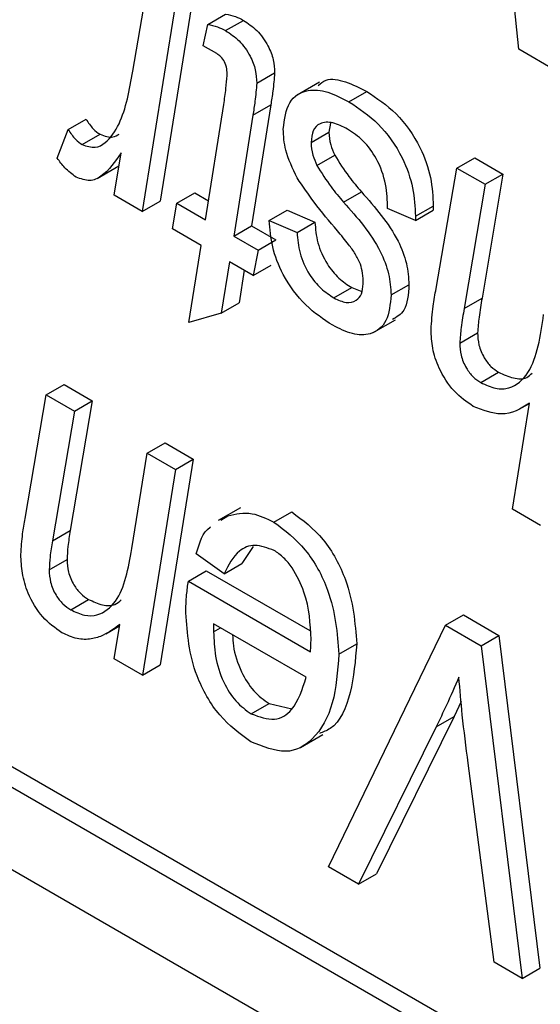
# Model space of a CAD drawing. Units: millimetres. Extents: x -1978 to 33, y 65 to 1393.
# Drawn here: x -565 to -563, y 301 to 305 of the extents above; entities that cross this region are included whole.
import ezdxf

# ---------------------------------------------------------------- set-up
doc = ezdxf.new("R2010")
doc.units = ezdxf.units.MM

msp = doc.modelspace()

# ---------------------------------------------------------------- linework, layer by layer
at = {"color": 7, "linetype": 'Continuous', "lineweight": 25}
for p, q in [((-577.2569, 309.2143), (-556.6801, 297.3356)), ((-577.3276, 309.1735), (-556.6801, 297.2539)), ((-577.6105, 309.0102), (-556.3973, 296.764)), ((-563.4699, 305.2563), (-563.5605, 306.1022)), ((-564.9985, 305.1702), (-564.9425, 305.494)), ((-564.7601, 305.4704), (-564.8903, 304.6548)), ((-564.8308, 305.4296), (-564.9611, 304.614)), ((-564.7021, 305.3553), (-564.6314, 305.3961)), ((-564.72, 305.2701), (-564.7021, 305.3553)), ((-564.6313, 305.3303), (-564.5606, 305.3711)), ((-564.6666, 305.2393), (-564.72, 305.2701)), ((-563.321, 305.1704), (-563.4699, 305.2563)), ((-564.5078, 305.1225), (-564.4371, 305.1633)), ((-564.2598, 305.1257), (-564.3482, 305.0747)), ((-564.143, 305.0484), (-564.0723, 305.0892)), ((-564.7105, 304.5807), (-564.6386, 305.0373)), ((-564.4526, 305.0361), (-564.5283, 304.5571)), ((-564.5233, 304.9953), (-564.4526, 305.0361)), ((-565.2546, 304.939), (-565.1839, 304.9798)), ((-564.5233, 304.9953), (-564.599, 304.5163)), ((-565.2985, 304.8252), (-565.2546, 304.939)), ((-564.293, 304.8869), (-564.2223, 304.9277)), ((-564.2155, 304.964), (-564.2223, 304.9277)), ((-565.1991, 304.8786), (-565.1284, 304.9195)), ((-565.0728, 304.6784), (-565.0448, 304.8465)), ((-564.2699, 304.7961), (-564.1992, 304.8369)), ((-563.7157, 304.7858), (-563.645, 304.8266)), ((-563.645, 304.8266), (-563.5335, 304.7623)), ((-565.1397, 304.7446), (-565.0535, 304.7944)), ((-563.7979, 304.3084), (-563.7157, 304.7858)), ((-563.7157, 304.7858), (-563.6042, 304.7215)), ((-563.5335, 304.7623), (-563.616, 304.2705)), ((-563.6042, 304.7215), (-563.5335, 304.7623)), ((-564.1643, 304.6508), (-564.0936, 304.6916)), ((-563.6042, 304.7215), (-563.6867, 304.2297)), ((-564.9611, 304.614), (-565.0728, 304.6784)), ((-564.9611, 304.614), (-564.8903, 304.6548)), ((-564.8242, 304.6463), (-564.7535, 304.6871)), ((-564.7535, 304.6871), (-564.6987, 304.6555)), ((-564.8416, 304.545), (-564.8242, 304.6463)), ((-564.8242, 304.6463), (-564.7105, 304.5807)), ((-564.4583, 304.5782), (-564.3876, 304.619)), ((-564.3876, 304.619), (-564.2774, 304.5713)), ((-563.8797, 304.5783), (-563.9899, 304.626)), ((-563.8797, 304.5947), (-563.809, 304.6355)), ((-563.8797, 304.5783), (-563.809, 304.6191)), ((-563.809, 304.6355), (-563.809, 304.6191)), ((-564.4583, 304.5782), (-564.3481, 304.5305)), ((-563.8797, 304.5947), (-563.8797, 304.5783)), ((-564.7277, 304.4793), (-564.8416, 304.545)), ((-564.599, 304.5163), (-564.5283, 304.5571)), ((-564.5283, 304.5571), (-564.4319, 304.5015)), ((-564.3481, 304.5305), (-564.2774, 304.5713)), ((-564.599, 304.5163), (-564.5026, 304.4607)), ((-564.5026, 304.4607), (-564.4319, 304.5015)), ((-564.7764, 304.1733), (-564.7277, 304.4793)), ((-564.5026, 304.4607), (-564.522, 304.3605)), ((-564.6163, 304.4149), (-564.6488, 304.211)), ((-564.522, 304.3605), (-564.6163, 304.4149)), ((-564.5575, 304.381), (-564.578, 304.2518)), ((-564.522, 304.3605), (-564.4513, 304.4013)), ((-564.2022, 304.2713), (-564.1314, 304.3121)), ((-564.1314, 304.3121), (-564.0917, 304.2973)), ((-563.9762, 304.283), (-563.9054, 304.3238)), ((-563.6867, 304.2297), (-563.616, 304.2705)), ((-564.6488, 304.211), (-564.578, 304.2518)), ((-564.6488, 304.211), (-564.7764, 304.1733)), ((-564.0467, 304.1338), (-563.9584, 304.1849)), ((-563.7045, 304.0924), (-563.6338, 304.1332)), ((-563.621, 303.9358), (-563.5503, 303.9766)), ((-565.3412, 303.8869), (-565.2704, 303.9278)), ((-565.2704, 303.9278), (-565.159, 303.8634)), ((-565.4251, 303.3976), (-565.3412, 303.8869)), ((-565.3412, 303.8869), (-565.2297, 303.8226)), ((-565.159, 303.8634), (-565.2463, 303.3494)), ((-565.2297, 303.8226), (-565.159, 303.8634)), ((-563.4955, 303.4339), (-563.4284, 303.8544)), ((-563.4591, 303.836), (-563.4285, 303.8536)), ((-565.2297, 303.8226), (-565.317, 303.3086)), ((-564.9417, 303.6563), (-564.871, 303.6972)), ((-564.871, 303.6972), (-564.7595, 303.6328)), ((-565.0024, 303.2778), (-564.9417, 303.6563)), ((-564.9417, 303.6563), (-564.8302, 303.592)), ((-564.7595, 303.6328), (-564.8899, 302.8173)), ((-564.8302, 303.592), (-564.7595, 303.6328)), ((-564.8302, 303.592), (-564.9606, 302.7765)), ((-564.5728, 303.4398), (-564.6612, 303.3888)), ((-564.6501, 303.3901), (-564.6223, 303.4081)), ((-564.44, 303.3826), (-564.3693, 303.4234)), ((-563.3841, 303.3695), (-563.4955, 303.4339)), ((-565.317, 303.3086), (-565.2463, 303.3494)), ((-564.6373, 303.1784), (-564.7475, 303.2579)), ((-564.5216, 303.2858), (-564.5666, 303.2192)), ((-565.33, 303.1935), (-565.2593, 303.2343)), ((-564.6373, 303.1784), (-564.5666, 303.2192)), ((-564.7788, 303.1487), (-564.708, 303.1895)), ((-564.708, 303.1895), (-564.2981, 302.9529)), ((-564.7788, 303.1487), (-564.2951, 302.8695)), ((-565.2447, 303.0359), (-565.174, 303.0768)), ((-563.7603, 302.9743), (-563.6896, 303.0151)), ((-563.6896, 303.0151), (-563.5488, 302.9339)), ((-565.0723, 302.841), (-565.0504, 302.9774)), ((-564.3121, 302.768), (-564.6787, 302.9796)), ((-564.6787, 302.9796), (-564.6787, 302.9485)), ((-565.1055, 302.9401), (-565.0514, 302.9714)), ((-564.2237, 302.017), (-563.7603, 302.9743)), ((-563.7603, 302.9743), (-563.6195, 302.8931)), ((-564.1828, 302.8601), (-564.1121, 302.9009)), ((-563.6195, 302.8931), (-563.5488, 302.9339)), ((-563.5488, 302.9339), (-563.3865, 301.6154)), ((-563.6195, 302.8931), (-563.4572, 301.5746)), ((-564.9606, 302.7765), (-565.0723, 302.841)), ((-564.9606, 302.7765), (-564.8899, 302.8173)), ((-564.5295, 302.6231), (-564.4588, 302.6639)), ((-564.4588, 302.6639), (-564.369, 302.6432)), ((-563.6988, 302.6717), (-563.7266, 302.6128)), ((-563.7266, 302.6128), (-564.0342, 301.9893)), ((-563.7973, 302.5719), (-563.7266, 302.6128)), ((-563.7973, 302.5719), (-564.1049, 301.9484)), ((-564.3345, 302.4898), (-564.2461, 302.5409)), ((-563.5685, 301.6388), (-563.6707, 302.4273)), ((-564.1049, 301.9484), (-564.2237, 302.017)), ((-564.1049, 301.9484), (-564.0342, 301.9893)), ((-563.4572, 301.5746), (-563.5685, 301.6388)), ((-563.4572, 301.5746), (-563.3865, 301.6154))]:
    msp.add_line(p, q, dxfattribs=at)
at = {"color": 8, "linetype": 'Continuous', "lineweight": 25}
msp.add_line((-564.6787, 302.9485), (-564.6518, 302.964), dxfattribs=at)
at = {"color": 7, "linetype": 'Continuous', "lineweight": 25}
for points, knots in [([(-564.6314, 305.3961), (-564.6185, 305.3936), (-564.5955, 305.3892), (-564.5713, 305.3766), (-564.5606, 305.3711)], [0, 0, 0, 0, 0.559982, 1, 1, 1, 1]), ([(-564.7021, 305.3553), (-564.6892, 305.3528), (-564.6662, 305.3484), (-564.642, 305.3358), (-564.6313, 305.3303)], [0, 0, 0, 0, 0.559982, 1, 1, 1, 1]), ([(-564.5606, 305.3711), (-564.5425, 305.3591), (-564.5063, 305.3352), (-564.4632, 305.2756), (-564.4401, 305.2143), (-564.4381, 305.1803), (-564.4371, 305.1633)], [0, 0, 0, 0, 0.280256, 0.559388, 0.779444, 1, 1, 1, 1]), ([(-564.6313, 305.3303), (-564.6132, 305.3183), (-564.577, 305.2943), (-564.5339, 305.2348), (-564.5108, 305.1735), (-564.5088, 305.1395), (-564.5078, 305.1225)], [0, 0, 0, 0, 0.280256, 0.559388, 0.779444, 1, 1, 1, 1]), ([(-564.6249, 305.1528), (-564.6252, 305.1614), (-564.6258, 305.1784), (-564.6333, 305.2055), (-564.6494, 305.2278), (-564.6609, 305.2355), (-564.6666, 305.2393)], [0, 0, 0, 0, 0.280996, 0.560054, 0.779605, 1, 1, 1, 1]), ([(-565.1991, 304.8786), (-565.1814, 304.8729), (-565.1458, 304.8614), (-565.0942, 304.8929), (-565.0317, 304.9836), (-565.0118, 305.0955), (-564.9985, 305.1702)], [0, 0, 0, 0, 0.123939, 0.249039, 0.49885, 1, 1, 1, 1]), ([(-564.4371, 305.1633), (-564.4392, 305.139), (-564.443, 305.0956), (-564.4496, 305.0543), (-564.4526, 305.0361)], [0, 0, 0, 0, 0.5598436, 1, 1, 1, 1]), ([(-564.6386, 305.0373), (-564.6355, 305.0585), (-564.63, 305.0963), (-564.6264, 305.1356), (-564.6249, 305.1528)], [0, 0, 0, 0, 0.5600924, 1, 1, 1, 1]), ([(-564.5078, 305.1225), (-564.5099, 305.0982), (-564.5137, 305.0548), (-564.5204, 305.0135), (-564.5233, 304.9953)], [0, 0, 0, 0, 0.5598436, 1, 1, 1, 1]), ([(-564.2643, 305.1135), (-564.2547, 305.1215), (-564.2272, 305.1446), (-564.156, 305.1314), (-564.1002, 305.1033), (-564.0723, 305.0892)], [0, 0, 0, 0, 0.210708, 0.604902, 1, 1, 1, 1]), ([(-564.4032, 304.9406), (-564.398, 304.9791), (-564.3877, 305.0562), (-564.3138, 305.1003), (-564.2277, 305.0922), (-564.1712, 305.063), (-564.143, 305.0484)], [0, 0, 0, 0, 0.278885, 0.558491, 0.778993, 1, 1, 1, 1]), ([(-564.0723, 305.0892), (-564.0327, 305.0631), (-563.9538, 305.011), (-563.86, 304.8794), (-563.8144, 304.7458), (-563.8108, 304.6723), (-563.809, 304.6355)], [0, 0, 0, 0, 0.28046, 0.559117, 0.779131, 1, 1, 1, 1]), ([(-564.143, 305.0484), (-564.1034, 305.0222), (-564.0245, 304.9702), (-563.9307, 304.8386), (-563.8851, 304.705), (-563.8815, 304.6315), (-563.8797, 304.5947)], [0, 0, 0, 0, 0.28046, 0.559117, 0.779131, 1, 1, 1, 1]), ([(-565.1839, 304.9798), (-565.1748, 304.9658), (-565.1585, 304.9408), (-565.1376, 304.926), (-565.1284, 304.9195)], [0, 0, 0, 0, 0.560172, 1, 1, 1, 1]), ([(-564.1481, 304.94), (-564.1678, 304.95), (-564.2071, 304.9699), (-564.2566, 304.9676), (-564.2883, 304.9379), (-564.2914, 304.9039), (-564.293, 304.8869)], [0, 0, 0, 0, 0.2806743, 0.5601722, 0.7801043, 1, 1, 1, 1]), ([(-565.2546, 304.939), (-565.2455, 304.925), (-565.2292, 304.9), (-565.2083, 304.8852), (-565.1991, 304.8786)], [0, 0, 0, 0, 0.560172, 1, 1, 1, 1]), ([(-564.3476, 304.7467), (-564.3657, 304.784), (-564.398, 304.8507), (-564.4016, 304.9131), (-564.4032, 304.9406)], [0, 0, 0, 0, 0.55908, 1, 1, 1, 1]), ([(-564.2223, 304.9277), (-564.221, 304.9113), (-564.2188, 304.8818), (-564.2052, 304.8506), (-564.1992, 304.8369)], [0, 0, 0, 0, 0.559564, 1, 1, 1, 1]), ([(-563.9899, 304.626), (-563.9909, 304.6572), (-563.9928, 304.7194), (-564.0264, 304.8186), (-564.0855, 304.898), (-564.1272, 304.926), (-564.1481, 304.94)], [0, 0, 0, 0, 0.28111, 0.560063, 0.779722, 1, 1, 1, 1]), ([(-565.1284, 304.9195), (-565.1104, 304.913), (-565.0808, 304.9026), (-565.0604, 304.9156), (-565.0525, 304.9207)], [0, 0, 0, 0, 0.611318, 1, 1, 1, 1]), ([(-564.293, 304.8869), (-564.2917, 304.8705), (-564.2895, 304.841), (-564.2759, 304.8098), (-564.2699, 304.7961)], [0, 0, 0, 0, 0.559564, 1, 1, 1, 1]), ([(-565.2236, 304.7496), (-565.2386, 304.7613), (-565.2654, 304.7821), (-565.2884, 304.812), (-565.2985, 304.8252)], [0, 0, 0, 0, 0.558633, 1, 1, 1, 1]), ([(-565.0448, 304.8465), (-565.0685, 304.8114), (-565.1016, 304.7625), (-565.1668, 304.7297), (-565.2047, 304.743), (-565.2236, 304.7496)], [0, 0, 0, 0, 0.560786, 0.781168, 1, 1, 1, 1]), ([(-564.1992, 304.8369), (-564.1811, 304.808), (-564.1487, 304.7564), (-564.1104, 304.7115), (-564.0936, 304.6916)], [0, 0, 0, 0, 0.559074, 1, 1, 1, 1]), ([(-564.2699, 304.7961), (-564.2518, 304.7672), (-564.2194, 304.7156), (-564.1811, 304.6706), (-564.1643, 304.6508)], [0, 0, 0, 0, 0.559074, 1, 1, 1, 1]), ([(-564.1882, 304.5371), (-564.2196, 304.5742), (-564.2758, 304.6405), (-564.3257, 304.7143), (-564.3476, 304.7467)], [0, 0, 0, 0, 0.56042, 1, 1, 1, 1]), ([(-564.0936, 304.6916), (-564.0396, 304.6305), (-563.9643, 304.5453), (-563.9105, 304.4064), (-563.9071, 304.3514), (-563.9054, 304.3238)], [0, 0, 0, 0, 0.5596962, 0.7796843, 1, 1, 1, 1]), ([(-564.1643, 304.6508), (-564.1103, 304.5897), (-564.035, 304.5045), (-563.9812, 304.3656), (-563.9778, 304.3105), (-563.9762, 304.283)], [0, 0, 0, 0, 0.5596962, 0.7796843, 1, 1, 1, 1]), ([(-564.2073, 304.1629), (-564.2436, 304.1868), (-564.3161, 304.2345), (-564.4039, 304.3525), (-564.4506, 304.4754), (-564.4557, 304.5439), (-564.4583, 304.5782)], [0, 0, 0, 0, 0.280437, 0.559344, 0.7793, 1, 1, 1, 1]), ([(-564.2774, 304.5713), (-564.2753, 304.5445), (-564.2711, 304.491), (-564.2351, 304.4084), (-564.1838, 304.3464), (-564.1489, 304.3235), (-564.1314, 304.3121)], [0, 0, 0, 0, 0.280555, 0.55943, 0.779493, 1, 1, 1, 1]), ([(-564.0973, 304.4054), (-564.1038, 304.4191), (-564.1167, 304.4466), (-564.1493, 304.4897), (-564.1734, 304.5191), (-564.1882, 304.5371)], [0, 0, 0, 0, 0.2785705, 0.5590882, 1, 1, 1, 1]), ([(-564.3481, 304.5305), (-564.346, 304.5037), (-564.3419, 304.4501), (-564.3058, 304.3676), (-564.2545, 304.3055), (-564.2196, 304.2827), (-564.2022, 304.2713)], [0, 0, 0, 0, 0.280555, 0.55943, 0.779493, 1, 1, 1, 1]), ([(-564.0864, 304.327), (-564.0868, 304.341), (-564.0875, 304.3661), (-564.0943, 304.3934), (-564.0973, 304.4054)], [0, 0, 0, 0, 0.559993, 1, 1, 1, 1]), ([(-564.2022, 304.2713), (-564.1857, 304.2634), (-564.1528, 304.2475), (-564.1149, 304.2581), (-564.0904, 304.2846), (-564.0877, 304.3129), (-564.0864, 304.327)], [0, 0, 0, 0, 0.280038, 0.559626, 0.779966, 1, 1, 1, 1]), ([(-563.9054, 304.3238), (-563.9081, 304.2856), (-563.9126, 304.2199), (-563.9537, 304.1955), (-563.9708, 304.1853)], [0, 0, 0, 0, 0.5825771, 1, 1, 1, 1]), ([(-563.818, 304.1457), (-563.8156, 304.1771), (-563.8114, 304.2331), (-563.802, 304.2854), (-563.7979, 304.3084)], [0, 0, 0, 0, 0.559807, 1, 1, 1, 1]), ([(-563.9762, 304.283), (-563.9797, 304.2462), (-563.9869, 304.1727), (-564.0503, 304.1236), (-564.1283, 304.1231), (-564.181, 304.1496), (-564.2073, 304.1629)], [0, 0, 0, 0, 0.279672, 0.558985, 0.779275, 1, 1, 1, 1]), ([(-563.616, 304.2705), (-563.6203, 304.2456), (-563.6281, 304.2012), (-563.6321, 304.154), (-563.6338, 304.1332)], [0, 0, 0, 0, 0.560149, 1, 1, 1, 1]), ([(-563.6867, 304.2297), (-563.691, 304.2048), (-563.6988, 304.1604), (-563.7028, 304.1132), (-563.7045, 304.0924)], [0, 0, 0, 0, 0.560149, 1, 1, 1, 1]), ([(-563.621, 303.9358), (-563.6012, 303.9268), (-563.5614, 303.9087), (-563.4905, 303.9126), (-563.4025, 303.9931), (-563.3843, 304.1206), (-563.3722, 304.2058)], [0, 0, 0, 0, 0.125095, 0.250366, 0.499292, 1, 1, 1, 1]), ([(-563.6507, 303.8416), (-563.6768, 303.8596), (-563.7289, 303.8954), (-563.787, 303.9858), (-563.8145, 304.0731), (-563.8168, 304.1215), (-563.818, 304.1457)], [0, 0, 0, 0, 0.279787, 0.558687, 0.77906, 1, 1, 1, 1]), ([(-563.6338, 304.1332), (-563.633, 304.1174), (-563.6314, 304.0857), (-563.611, 304.0365), (-563.5817, 303.9974), (-563.5608, 303.9836), (-563.5503, 303.9766)], [0, 0, 0, 0, 0.28053, 0.559951, 0.779749, 1, 1, 1, 1]), ([(-563.7045, 304.0924), (-563.7037, 304.0765), (-563.7021, 304.0449), (-563.6818, 303.9957), (-563.6524, 303.9566), (-563.6315, 303.9427), (-563.621, 303.9358)], [0, 0, 0, 0, 0.28053, 0.559951, 0.779749, 1, 1, 1, 1]), ([(-563.5503, 303.9766), (-563.5307, 303.968), (-563.4914, 303.9507), (-563.4426, 303.9483), (-563.424, 303.9669), (-563.4171, 303.9737)], [0, 0, 0, 0, 0.387883, 0.776314, 1, 1, 1, 1]), ([(-563.4284, 303.8544), (-563.4631, 303.8325), (-563.5249, 303.7935), (-563.6124, 303.8269), (-563.6507, 303.8416)], [0, 0, 0, 0, 0.5613652, 1, 1, 1, 1]), ([(-564.6223, 303.4081), (-564.5915, 303.4156), (-564.5365, 303.4292), (-564.4695, 303.3968), (-564.44, 303.3826)], [0, 0, 0, 0, 0.559593, 1, 1, 1, 1]), ([(-564.3693, 303.4234), (-564.3258, 303.3909), (-564.2389, 303.3258), (-564.1292, 303.1192), (-564.1186, 302.9837), (-564.1121, 302.9009)], [0, 0, 0, 0, 0.279825, 0.559818, 1, 1, 1, 1]), ([(-565.4419, 303.2549), (-565.4401, 303.2825), (-565.4368, 303.3317), (-565.4287, 303.3774), (-565.4251, 303.3976)], [0, 0, 0, 0, 0.559813, 1, 1, 1, 1]), ([(-564.44, 303.3826), (-564.3965, 303.3501), (-564.3096, 303.285), (-564.1999, 303.0784), (-564.1893, 302.9429), (-564.1828, 302.8601)], [0, 0, 0, 0, 0.279825, 0.559818, 1, 1, 1, 1]), ([(-565.2463, 303.3494), (-565.2499, 303.3287), (-565.2562, 303.2918), (-565.2583, 303.2519), (-565.2593, 303.2343)], [0, 0, 0, 0, 0.56008, 1, 1, 1, 1]), ([(-564.7475, 303.2579), (-564.735, 303.3005), (-564.7221, 303.3441), (-564.6914, 303.3636), (-564.6907, 303.364)], [0, 0, 0, 0, 0.977403, 1, 1, 1, 1]), ([(-565.317, 303.3086), (-565.3206, 303.2879), (-565.3269, 303.251), (-565.329, 303.2111), (-565.33, 303.1935)], [0, 0, 0, 0, 0.56008, 1, 1, 1, 1]), ([(-564.4389, 303.2706), (-564.4651, 303.2803), (-564.5177, 303.2996), (-564.5922, 303.2685), (-564.6202, 303.2126), (-564.6373, 303.1784)], [0, 0, 0, 0, 0.279107, 0.5597, 1, 1, 1, 1]), ([(-565.2798, 302.9449), (-565.3061, 302.9635), (-565.3587, 303.0007), (-565.4145, 303.0946), (-565.439, 303.182), (-565.4409, 303.2306), (-565.4419, 303.2549)], [0, 0, 0, 0, 0.279422, 0.558308, 0.778842, 1, 1, 1, 1]), ([(-565.2447, 303.0359), (-565.2261, 303.0271), (-565.1888, 303.0095), (-565.1227, 303.014), (-565.0371, 303.0835), (-565.0163, 303.2), (-565.0024, 303.2778)], [0, 0, 0, 0, 0.125115, 0.250371, 0.499733, 1, 1, 1, 1]), ([(-564.293, 302.9185), (-564.2958, 302.9799), (-564.3001, 303.072), (-564.3562, 303.1884), (-564.4007, 303.2445), (-564.4262, 303.2619), (-564.4389, 303.2706)], [0, 0, 0, 0, 0.499356, 0.749251, 0.874684, 1, 1, 1, 1]), ([(-565.2593, 303.2343), (-565.2583, 303.2183), (-565.2565, 303.1863), (-565.2358, 303.1365), (-565.2057, 303.0975), (-565.1846, 303.0837), (-565.174, 303.0768)], [0, 0, 0, 0, 0.280583, 0.559515, 0.779508, 1, 1, 1, 1]), ([(-565.33, 303.1935), (-565.3291, 303.1775), (-565.3273, 303.1455), (-565.3066, 303.0957), (-565.2764, 303.0567), (-565.2553, 303.0429), (-565.2447, 303.0359)], [0, 0, 0, 0, 0.280583, 0.559515, 0.779508, 1, 1, 1, 1]), ([(-564.7889, 303.0231), (-564.7883, 303.0474), (-564.7872, 303.0908), (-564.7813, 303.131), (-564.7788, 303.1487)], [0, 0, 0, 0, 0.559883, 1, 1, 1, 1]), ([(-565.174, 303.0768), (-565.1556, 303.0683), (-565.1186, 303.0512), (-565.0715, 303.0504), (-565.0522, 303.0683), (-565.0442, 303.0756)], [0, 0, 0, 0, 0.370397, 0.741213, 1, 1, 1, 1]), ([(-564.5317, 302.513), (-564.5745, 302.5441), (-564.6601, 302.6063), (-564.7729, 302.8076), (-564.7828, 302.9414), (-564.7889, 303.0231)], [0, 0, 0, 0, 0.280103, 0.560235, 1, 1, 1, 1]), ([(-565.0504, 302.9774), (-565.0713, 302.962), (-565.1057, 302.9365), (-565.1628, 302.9176), (-565.2185, 302.9171), (-565.2594, 302.9356), (-565.2798, 302.9449)], [0, 0, 0, 0, 0.340343, 0.560398, 0.780395, 1, 1, 1, 1]), ([(-564.6787, 302.9485), (-564.6776, 302.9169), (-564.6755, 302.8538), (-564.6467, 302.7554), (-564.5931, 302.6686), (-564.5507, 302.6382), (-564.5295, 302.6231)], [0, 0, 0, 0, 0.281206, 0.560804, 0.780493, 1, 1, 1, 1]), ([(-564.6037, 302.9363), (-564.603, 302.9219), (-564.6006, 302.8758), (-564.5756, 302.7961), (-564.5225, 302.7095), (-564.48, 302.6791), (-564.4588, 302.6639)], [0, 0, 0, 0, 0.150295, 0.480815, 0.740515, 1, 1, 1, 1]), ([(-564.2951, 302.8695), (-564.2945, 302.8785), (-564.2935, 302.8946), (-564.2931, 302.9112), (-564.293, 302.9185)], [0, 0, 0, 0, 0.559992, 1, 1, 1, 1]), ([(-564.1121, 302.9009), (-564.1177, 302.8347), (-564.1291, 302.7024), (-564.184, 302.5747), (-564.2454, 302.551), (-564.2601, 302.5453)], [0, 0, 0, 0, 0.432598, 0.864908, 1, 1, 1, 1]), ([(-564.1828, 302.8601), (-564.1878, 302.7926), (-564.1979, 302.6577), (-564.2727, 302.5222), (-564.3876, 302.4549), (-564.4837, 302.4936), (-564.5317, 302.513)], [0, 0, 0, 0, 0.2808059, 0.5614251, 0.7809854, 1, 1, 1, 1]), ([(-564.5295, 302.6231), (-564.4976, 302.6116), (-564.4335, 302.5886), (-564.3518, 302.6439), (-564.3272, 302.7209), (-564.3121, 302.768)], [0, 0, 0, 0, 0.278429, 0.5587454, 1, 1, 1, 1]), ([(-563.7075, 302.7689), (-563.7238, 302.7316), (-563.7529, 302.665), (-563.7837, 302.6004), (-563.7973, 302.5719)], [0, 0, 0, 0, 0.560007, 1, 1, 1, 1]), ([(-563.6707, 302.4273), (-563.6791, 302.4917), (-563.6941, 302.6067), (-563.7034, 302.7194), (-563.7075, 302.7689)], [0, 0, 0, 0, 0.560016, 1, 1, 1, 1])]:
    msp.add_open_spline(points, degree=3, knots=knots, dxfattribs=at)

doc.saveas('drawing.dxf')
